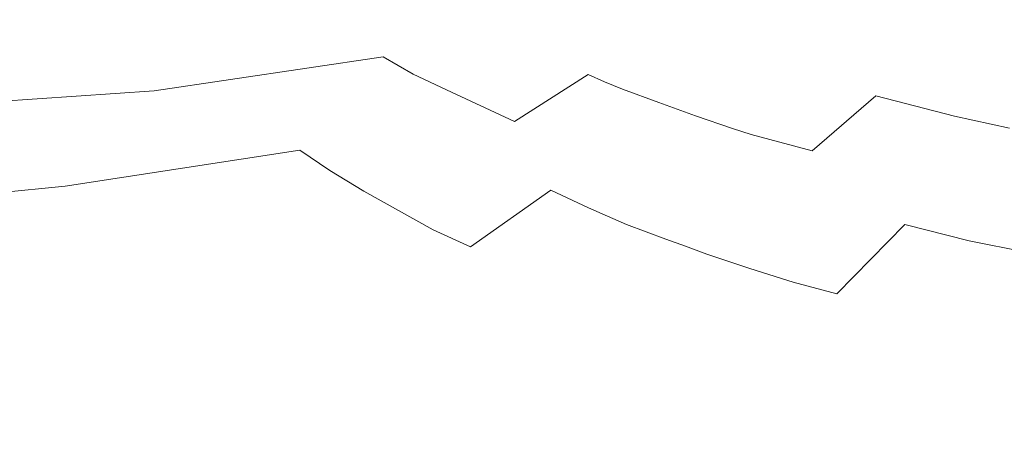
# Model space of a CAD drawing. Extents: x -12509 to -11749, y 16567 to 17093.
# Drawn here: x -12247 to -12178, y 16682 to 16711 of the extents above; entities that cross this region are included whole.
import ezdxf

# ---------------------------------------------------------------- set-up
doc = ezdxf.new("R2010")
doc.units = 0
doc.header["$LTSCALE"] = 500
doc.header["$MEASUREMENT"] = 0
doc.layers.add('SZAFKA_BESCO', color=7, linetype='Continuous')
doc.layers.add('UMYWALKA_BESCO', color=7, linetype='Continuous')

msp = doc.modelspace()

# ---------------------------------------------------------------- linework, layer by layer
at = {"layer": 'SZAFKA_BESCO', "lineweight": 0, "invisible_edges": 15}
for points in [[(-12482.573, 16593.47, 17), (-11774.573, 16992.47, 17), (-12482.573, 16992.47, 17), (-12482.573, 16593.47, 17)], [(-11774.573, 16593.47, 17), (-11774.573, 16992.47, 17), (-12482.573, 16593.47, 17), (-11774.573, 16593.47, 17)], [(-12462.573, 16974.47, 293), (-12462.573, 16592.97, 293), (-12184.573, 16768.97, 293), (-12462.573, 16974.47, 293)], [(-11794.573, 16974.47, 60), (-12462.573, 16592.97, 60), (-11794.573, 16592.97, 60), (-11794.573, 16974.47, 60)], [(-12462.573, 16974.47, 60), (-12462.573, 16592.97, 60), (-11794.573, 16974.47, 60), (-12462.573, 16974.47, 60)], [(-12005.25, 16947.606, 44), (-11822.885, 16657.301, 44), (-12254.905, 16946.158, 44), (-12005.25, 16947.606, 44)], [(-12454.261, 16630.639, 1), (-12455.71, 16944.294, 1), (-11802.885, 16947.301, 1), (-12454.261, 16630.639, 1)], [(-11801.437, 16633.646, 1), (-12454.261, 16630.639, 1), (-11802.885, 16947.301, 1), (-11801.437, 16633.646, 1)], [(-12254.905, 16946.158, 44), (-11822.885, 16657.301, 44), (-12434.261, 16660.639, 44), (-12254.905, 16946.158, 44)], [(-12435.71, 16910.294, 277), (-12184.573, 16768.97, 277), (-12438.319, 16665.727, 277), (-12435.71, 16910.294, 277)], [(-12184.573, 16768.97, 293), (-12462.573, 16592.97, 293), (-12183.904, 16766.47, 293), (-12184.573, 16768.97, 293)], [(-12438.319, 16665.727, 277), (-12184.573, 16768.97, 277), (-12434.261, 16660.639, 277), (-12438.319, 16665.727, 277)], [(-12184.573, 16768.97, 277), (-12183.904, 16766.47, 277), (-12434.261, 16660.639, 277), (-12184.573, 16768.97, 277)], [(-12183.904, 16766.47, 293), (-12462.573, 16592.97, 293), (-12182.073, 16764.64, 293), (-12183.904, 16766.47, 293)], [(-12183.904, 16766.47, 277), (-12182.073, 16764.64, 277), (-12434.261, 16660.639, 277), (-12183.904, 16766.47, 277)], [(-12182.073, 16764.64, 293), (-12462.573, 16592.97, 293), (-12179.573, 16763.97, 293), (-12182.073, 16764.64, 293)], [(-12434.261, 16660.639, 277), (-12182.073, 16764.64, 277), (-12435.71, 16654.294, 277), (-12434.261, 16660.639, 277)], [(-12182.073, 16764.64, 277), (-12179.573, 16763.97, 277), (-12435.71, 16654.294, 277), (-12182.073, 16764.64, 277)], [(-12435.71, 16654.294, 277), (-12179.573, 16763.97, 277), (-12462.573, 16592.97, 277), (-12435.71, 16654.294, 277)], [(-12179.573, 16763.97, 293), (-12462.573, 16592.97, 293), (-12077.573, 16763.97, 293), (-12179.573, 16763.97, 293)], [(-12179.573, 16763.97, 277), (-11794.573, 16592.97, 277), (-12462.573, 16592.97, 277), (-12179.573, 16763.97, 277)], [(-12077.573, 16763.97, 293), (-12462.573, 16592.97, 293), (-11794.573, 16592.97, 293), (-12077.573, 16763.97, 293)], [(-12077.573, 16763.97, 277), (-11794.573, 16592.97, 277), (-12179.573, 16763.97, 277), (-12077.573, 16763.97, 277)]]:
    msp.add_3dface(points, dxfattribs=at)
at = {"layer": 'UMYWALKA_BESCO', "lineweight": 0}
for points, invisible_edges in [([(-12186.206, 16711.004, 397.413), (-12188.691, 16712.05, 397.374), (-12180.576, 16723.501, 390.829), (-12186.206, 16711.004, 397.413)], 15), ([(-12181.111, 16709.273, 397.412), (-12186.206, 16711.004, 397.413), (-12180.576, 16723.501, 390.829), (-12181.111, 16709.273, 397.412)], 15), ([(-12171.86, 16720.178, 390.902), (-12181.111, 16709.273, 397.412), (-12180.576, 16723.501, 390.829), (-12171.86, 16720.178, 390.902)], 15), ([(-12219.035, 16713.449, 406.439), (-12206.852, 16722.657, 397.429), (-12215.443, 16710.594, 406.526), (-12219.035, 16713.449, 406.439)], 15), ([(-12215.443, 16710.594, 406.526), (-12206.852, 16722.657, 397.429), (-12205.311, 16721.321, 397.464), (-12215.443, 16710.594, 406.526)], 15), ([(-12202.158, 16711.395, 415.958), (-12196.072, 16722.118, 407.921), (-12206.406, 16713.596, 415.996), (-12202.158, 16711.395, 415.958)], 15), ([(-12202.158, 16711.395, 415.958), (-12194.218, 16721.028, 407.927), (-12196.072, 16722.118, 407.921), (-12202.158, 16711.395, 415.958)], 15), ([(-12215.443, 16710.594, 406.526), (-12205.311, 16721.321, 397.464), (-12203.537, 16719.935, 397.487), (-12215.443, 16710.594, 406.526)], 15), ([(-12202.158, 16711.395, 415.958), (-12192.147, 16720.022, 407.877), (-12194.218, 16721.028, 407.927), (-12202.158, 16711.395, 415.958)], 15), ([(-12215.443, 16710.594, 406.526), (-12203.537, 16719.935, 397.487), (-12211.256, 16707.769, 406.604), (-12215.443, 16710.594, 406.526)], 15), ([(-12211.256, 16707.769, 406.604), (-12203.537, 16719.935, 397.487), (-12199.626, 16717.486, 397.417), (-12211.256, 16707.769, 406.604)], 15), ([(-12197.39, 16709.478, 415.784), (-12192.147, 16720.022, 407.877), (-12202.158, 16711.395, 415.958), (-12197.39, 16709.478, 415.784)], 15), ([(-12197.39, 16709.478, 415.784), (-12187.918, 16718.192, 407.789), (-12192.147, 16720.022, 407.877), (-12197.39, 16709.478, 415.784)], 15), ([(-12178.543, 16708.509, 397.418), (-12181.111, 16709.273, 397.412), (-12171.86, 16720.178, 390.902), (-12178.543, 16708.509, 397.418)], 15), ([(-12176.55, 16707.922, 397.448), (-12178.543, 16708.509, 397.418), (-12171.86, 16720.178, 390.902), (-12176.55, 16707.922, 397.448)], 15), ([(-12233.486, 16706.949, 417.995), (-12241.964, 16715.334, 417.893), (-12225.688, 16719.526, 406.542), (-12233.486, 16706.949, 417.995)], 15), ([(-12222.807, 16716.446, 406.602), (-12233.486, 16706.949, 417.995), (-12225.688, 16719.526, 406.542), (-12222.807, 16716.446, 406.602)], 15), ([(-12192.516, 16707.656, 415.756), (-12187.918, 16718.192, 407.789), (-12197.39, 16709.478, 415.784), (-12192.516, 16707.656, 415.756)], 15), ([(-12192.516, 16707.656, 415.756), (-12185.766, 16717.282, 407.796), (-12187.918, 16718.192, 407.789), (-12192.516, 16707.656, 415.756)], 15), ([(-12211.256, 16707.769, 406.604), (-12199.626, 16717.486, 397.417), (-12206.684, 16705.347, 406.536), (-12211.256, 16707.769, 406.604)], 15), ([(-12206.684, 16705.347, 406.536), (-12199.626, 16717.486, 397.417), (-12197.624, 16716.356, 397.389), (-12206.684, 16705.347, 406.536)], 15), ([(-12192.516, 16707.656, 415.756), (-12183.393, 16716.445, 407.76), (-12185.766, 16717.282, 407.796), (-12192.516, 16707.656, 415.756)], 15), ([(-12231.343, 16705.35, 417.962), (-12233.486, 16706.949, 417.995), (-12222.807, 16716.446, 406.602), (-12231.343, 16705.35, 417.962)], 15), ([(-12222.807, 16716.446, 406.602), (-12219.276, 16704.748, 412.152), (-12231.343, 16705.35, 417.962), (-12222.807, 16716.446, 406.602)], 15), ([(-12219.035, 16713.449, 406.439), (-12219.276, 16704.748, 412.152), (-12222.807, 16716.446, 406.602), (-12219.035, 16713.449, 406.439)], 15), ([(-12206.684, 16705.347, 406.536), (-12197.624, 16716.356, 397.389), (-12195.491, 16715.123, 397.42), (-12206.684, 16705.347, 406.536)], 15), ([(-12187.123, 16706.098, 415.624), (-12183.393, 16716.445, 407.76), (-12192.516, 16707.656, 415.756), (-12187.123, 16706.098, 415.624)], 15), ([(-12187.123, 16706.098, 415.624), (-12178.583, 16714.959, 407.701), (-12183.393, 16716.445, 407.76), (-12187.123, 16706.098, 415.624)], 15), ([(-12217.894, 16713.34, 421.146), (-12213.893, 16710.891, 421.063), (-12210.536, 16715.834, 416.206), (-12217.894, 16713.34, 421.146)], 15), ([(-12210.536, 16715.834, 416.206), (-12213.893, 16710.891, 421.063), (-12206.406, 16713.596, 415.996), (-12210.536, 16715.834, 416.206)], 15), ([(-12251.192, 16706.358, 429.553), (-12252.936, 16713.104, 426.406), (-12241.964, 16715.334, 417.893), (-12251.192, 16706.358, 429.553)], 15), ([(-12251.192, 16706.358, 429.553), (-12241.964, 16715.334, 417.893), (-12233.486, 16706.949, 417.995), (-12251.192, 16706.358, 429.553)], 15), ([(-12206.684, 16705.347, 406.536), (-12195.491, 16715.123, 397.42), (-12201.75, 16702.871, 406.649), (-12206.684, 16705.347, 406.536)], 15), ([(-12201.75, 16702.871, 406.649), (-12195.491, 16715.123, 397.42), (-12190.98, 16713.008, 397.385), (-12201.75, 16702.871, 406.649)], 15), ([(-12181.647, 16704.672, 415.618), (-12178.583, 16714.959, 407.701), (-12187.123, 16706.098, 415.624), (-12181.647, 16704.672, 415.618)], 15), ([(-12181.647, 16704.672, 415.618), (-12173.342, 16708.07, 411.322), (-12178.583, 16714.959, 407.701), (-12181.647, 16704.672, 415.618)], 15), ([(-12178.583, 16714.959, 407.701), (-12173.342, 16708.07, 411.322), (-12176.148, 16714.242, 407.714), (-12178.583, 16714.959, 407.701)], 15), ([(-12237.45, 16706.435, 438.172), (-12229.455, 16714.037, 426.904), (-12245.084, 16712.104, 438.174), (-12237.45, 16706.435, 438.172)], 15), ([(-12237.45, 16706.435, 438.172), (-12225.534, 16711.411, 426.613), (-12229.455, 16714.037, 426.904), (-12237.45, 16706.435, 438.172)], 15), ([(-12215.443, 16710.594, 406.526), (-12219.276, 16704.748, 412.152), (-12219.035, 16713.449, 406.439), (-12215.443, 16710.594, 406.526)], 15), ([(-12213.893, 16710.891, 421.063), (-12209.458, 16708.645, 420.921), (-12206.406, 16713.596, 415.996), (-12213.893, 16710.891, 421.063)], 15), ([(-12206.406, 16713.596, 415.996), (-12209.458, 16708.645, 420.921), (-12202.158, 16711.395, 415.958), (-12206.406, 16713.596, 415.996)], 15), ([(-12221.486, 16708.811, 426.578), (-12217.894, 16713.34, 421.146), (-12225.534, 16711.411, 426.613), (-12221.486, 16708.811, 426.578)], 15), ([(-12221.486, 16708.811, 426.578), (-12213.893, 16710.891, 421.063), (-12217.894, 16713.34, 421.146), (-12221.486, 16708.811, 426.578)], 15), ([(-12190.98, 16713.008, 397.385), (-12188.659, 16704.811, 401.667), (-12201.75, 16702.871, 406.649), (-12190.98, 16713.008, 397.385)], 15), ([(-12188.691, 16712.05, 397.374), (-12188.659, 16704.811, 401.667), (-12190.98, 16713.008, 397.385), (-12188.691, 16712.05, 397.374)], 15), ([(-12245.084, 16712.104, 438.174), (-12253.909, 16711.435, 444.365), (-12255.769, 16705.176, 450.501), (-12245.084, 16712.104, 438.174)], 15), ([(-12245.084, 16712.104, 438.174), (-12255.769, 16705.176, 450.501), (-12237.45, 16706.435, 438.172), (-12245.084, 16712.104, 438.174)], 15), ([(-12237.45, 16706.435, 438.172), (-12221.486, 16708.811, 426.578), (-12225.534, 16711.411, 426.613), (-12237.45, 16706.435, 438.172)], 14), ([(-12209.458, 16708.645, 420.921), (-12207.192, 16707.57, 420.903), (-12202.158, 16711.395, 415.958), (-12209.458, 16708.645, 420.921)], 15), ([(-12207.192, 16707.57, 420.903), (-12206.048, 16707.056, 420.896), (-12202.158, 16711.395, 415.958), (-12207.192, 16707.57, 420.903)], 15), ([(-12206.048, 16707.056, 420.896), (-12204.793, 16706.564, 420.845), (-12202.158, 16711.395, 415.958), (-12206.048, 16707.056, 420.896)], 15), ([(-12204.793, 16706.564, 420.845), (-12202.264, 16705.628, 420.749), (-12202.158, 16711.395, 415.958), (-12204.793, 16706.564, 420.845)], 15), ([(-12202.158, 16711.395, 415.958), (-12202.264, 16705.628, 420.749), (-12197.39, 16709.478, 415.784), (-12202.158, 16711.395, 415.958)], 15), ([(-12186.206, 16711.004, 397.413), (-12188.659, 16704.811, 401.667), (-12188.691, 16712.05, 397.374), (-12186.206, 16711.004, 397.413)], 15), ([(-12219.401, 16707.612, 426.572), (-12213.893, 16710.891, 421.063), (-12221.486, 16708.811, 426.578), (-12219.401, 16707.612, 426.572)], 15), ([(-12217.075, 16706.497, 426.451), (-12213.893, 16710.891, 421.063), (-12219.401, 16707.612, 426.572), (-12217.075, 16706.497, 426.451)], 15), ([(-12217.075, 16706.497, 426.451), (-12209.458, 16708.645, 420.921), (-12213.893, 16710.891, 421.063), (-12217.075, 16706.497, 426.451)], 15), ([(-12181.111, 16709.273, 397.412), (-12188.659, 16704.811, 401.667), (-12186.206, 16711.004, 397.413), (-12181.111, 16709.273, 397.412)], 15), ([(-12211.256, 16707.769, 406.604), (-12219.276, 16704.748, 412.152), (-12215.443, 16710.594, 406.526), (-12211.256, 16707.769, 406.604)], 15), ([(-12202.264, 16705.628, 420.749), (-12199.706, 16704.685, 420.729), (-12197.39, 16709.478, 415.784), (-12202.264, 16705.628, 420.749)], 15), ([(-12197.39, 16709.478, 415.784), (-12199.706, 16704.685, 420.729), (-12192.516, 16707.656, 415.756), (-12197.39, 16709.478, 415.784)], 15), ([(-12228.274, 16701.59, 438.165), (-12221.486, 16708.811, 426.578), (-12237.45, 16706.435, 438.172), (-12228.274, 16701.59, 438.165)], 15), ([(-12228.274, 16701.59, 438.165), (-12219.401, 16707.612, 426.572), (-12221.486, 16708.811, 426.578), (-12228.274, 16701.59, 438.165)], 13), ([(-12212.33, 16704.295, 426.411), (-12209.458, 16708.645, 420.921), (-12217.075, 16706.497, 426.451), (-12212.33, 16704.295, 426.411)], 11), ([(-12212.33, 16704.295, 426.411), (-12207.192, 16707.57, 420.903), (-12209.458, 16708.645, 420.921), (-12212.33, 16704.295, 426.411)], 14), ([(-12183.212, 16703.119, 401.671), (-12188.659, 16704.811, 401.667), (-12181.111, 16709.273, 397.412), (-12183.212, 16703.119, 401.671)], 15), ([(-12178.543, 16708.509, 397.418), (-12183.212, 16703.119, 401.671), (-12181.111, 16709.273, 397.412), (-12178.543, 16708.509, 397.418)], 15), ([(-12181.843, 16702.739, 401.675), (-12183.212, 16703.119, 401.671), (-12178.543, 16708.509, 397.418), (-12181.843, 16702.739, 401.675)], 15), ([(-12180.783, 16702.437, 401.692), (-12181.843, 16702.739, 401.675), (-12178.543, 16708.509, 397.418), (-12180.783, 16702.437, 401.692)], 15), ([(-12177.799, 16703.832, 415.613), (-12173.342, 16708.07, 411.322), (-12181.647, 16704.672, 415.618), (-12177.799, 16703.832, 415.613)], 15), ([(-12176.55, 16707.922, 397.448), (-12180.783, 16702.437, 401.692), (-12178.543, 16708.509, 397.418), (-12176.55, 16707.922, 397.448)], 15), ([(-12228.274, 16701.59, 438.165), (-12217.075, 16706.497, 426.451), (-12219.401, 16707.612, 426.572), (-12228.274, 16701.59, 438.165)], 13), ([(-12214.759, 16701.965, 412.312), (-12219.276, 16704.748, 412.152), (-12211.256, 16707.769, 406.604), (-12214.759, 16701.965, 412.312)], 15), ([(-12206.684, 16705.347, 406.536), (-12214.759, 16701.965, 412.312), (-12211.256, 16707.769, 406.604), (-12206.684, 16705.347, 406.536)], 15), ([(-12209.911, 16703.294, 426.403), (-12207.192, 16707.57, 420.903), (-12212.33, 16704.295, 426.411), (-12209.911, 16703.294, 426.403)], 15), ([(-12209.911, 16703.294, 426.403), (-12206.048, 16707.056, 420.896), (-12207.192, 16707.57, 420.903), (-12209.911, 16703.294, 426.403)], 13), ([(-12199.706, 16704.685, 420.729), (-12197.124, 16703.807, 420.715), (-12192.516, 16707.656, 415.756), (-12199.706, 16704.685, 420.729)], 15), ([(-12197.124, 16703.807, 420.715), (-12195.824, 16703.391, 420.711), (-12192.516, 16707.656, 415.756), (-12197.124, 16703.807, 420.715)], 15), ([(-12195.824, 16703.391, 420.711), (-12191.559, 16702.241, 420.596), (-12192.516, 16707.656, 415.756), (-12195.824, 16703.391, 420.711)], 14), ([(-12192.516, 16707.656, 415.756), (-12191.559, 16702.241, 420.596), (-12187.123, 16706.098, 415.624), (-12192.516, 16707.656, 415.756)], 15), ([(-12178.659, 16701.86, 401.73), (-12180.783, 16702.437, 401.692), (-12176.55, 16707.922, 397.448), (-12178.659, 16701.86, 401.73)], 15), ([(-12175.66, 16701.164, 401.747), (-12178.659, 16701.86, 401.73), (-12176.55, 16707.922, 397.448), (-12175.66, 16701.164, 401.747)], 15), ([(-12251.192, 16706.358, 429.553), (-12233.486, 16706.949, 417.995), (-12243.649, 16699.777, 430.173), (-12251.192, 16706.358, 429.553)], 15), ([(-12243.649, 16699.777, 430.173), (-12233.486, 16706.949, 417.995), (-12231.343, 16705.35, 417.962), (-12243.649, 16699.777, 430.173)], 15), ([(-12209.911, 16703.294, 426.403), (-12204.793, 16706.564, 420.845), (-12206.048, 16707.056, 420.896), (-12209.911, 16703.294, 426.403)], 13), ([(-12237.45, 16706.435, 438.172), (-12255.769, 16705.176, 450.501), (-12247.483, 16700.508, 450.434), (-12237.45, 16706.435, 438.172)], 14), ([(-12243.649, 16699.777, 430.173), (-12252.268, 16698.937, 436.265), (-12251.192, 16706.358, 429.553), (-12243.649, 16699.777, 430.173)], 14), ([(-12237.45, 16706.435, 438.172), (-12247.483, 16700.508, 450.434), (-12244.954, 16699.368, 450.405), (-12237.45, 16706.435, 438.172)], 15), ([(-12237.45, 16706.435, 438.172), (-12244.954, 16699.368, 450.405), (-12228.274, 16701.59, 438.165), (-12237.45, 16706.435, 438.172)], 15), ([(-12228.274, 16701.59, 438.165), (-12212.33, 16704.295, 426.411), (-12217.075, 16706.497, 426.451), (-12228.274, 16701.59, 438.165)], 15), ([(-12207.251, 16702.36, 426.303), (-12204.793, 16706.564, 420.845), (-12209.911, 16703.294, 426.403), (-12207.251, 16702.36, 426.303)], 15), ([(-12207.251, 16702.36, 426.303), (-12202.264, 16705.628, 420.749), (-12204.793, 16706.564, 420.845), (-12207.251, 16702.36, 426.303)], 13), ([(-12191.559, 16702.241, 420.596), (-12185.797, 16700.825, 420.581), (-12187.123, 16706.098, 415.624), (-12191.559, 16702.241, 420.596)], 11), ([(-12187.123, 16706.098, 415.624), (-12185.797, 16700.825, 420.581), (-12181.647, 16704.672, 415.618), (-12187.123, 16706.098, 415.624)], 11), ([(-12243.649, 16699.777, 430.173), (-12231.343, 16705.35, 417.962), (-12227.285, 16702.306, 418.185), (-12243.649, 16699.777, 430.173)], 11), ([(-12231.343, 16705.35, 417.962), (-12219.276, 16704.748, 412.152), (-12227.285, 16702.306, 418.185), (-12231.343, 16705.35, 417.962)], 15), ([(-12211.1, 16700.154, 412.304), (-12214.759, 16701.965, 412.312), (-12206.684, 16705.347, 406.536), (-12211.1, 16700.154, 412.304)], 15), ([(-12209.799, 16699.505, 412.349), (-12211.1, 16700.154, 412.304), (-12206.684, 16705.347, 406.536), (-12209.799, 16699.505, 412.349)], 15), ([(-12201.75, 16702.871, 406.649), (-12209.799, 16699.505, 412.349), (-12206.684, 16705.347, 406.536), (-12201.75, 16702.871, 406.649)], 15), ([(-12207.251, 16702.36, 426.303), (-12199.706, 16704.685, 420.729), (-12202.264, 16705.628, 420.749), (-12207.251, 16702.36, 426.303)], 13), ([(-12227.285, 16702.306, 418.185), (-12219.276, 16704.748, 412.152), (-12225.199, 16700.89, 418.315), (-12227.285, 16702.306, 418.185)], 11), ([(-12225.199, 16700.89, 418.315), (-12219.276, 16704.748, 412.152), (-12222.831, 16699.427, 418.437), (-12225.199, 16700.89, 418.315)], 11), ([(-12222.831, 16699.427, 418.437), (-12219.276, 16704.748, 412.152), (-12214.759, 16701.965, 412.312), (-12222.831, 16699.427, 418.437)], 15), ([(-12201.845, 16700.566, 426.272), (-12199.706, 16704.685, 420.729), (-12207.251, 16702.36, 426.303), (-12201.845, 16700.566, 426.272)], 15), ([(-12201.845, 16700.566, 426.272), (-12197.124, 16703.807, 420.715), (-12199.706, 16704.685, 420.729), (-12201.845, 16700.566, 426.272)], 13), ([(-12201.75, 16702.871, 406.649), (-12188.659, 16704.811, 401.667), (-12196.565, 16700.822, 406.635), (-12201.75, 16702.871, 406.649)], 15), ([(-12196.565, 16700.822, 406.635), (-12188.659, 16704.811, 401.667), (-12190.895, 16698.755, 406.78), (-12196.565, 16700.822, 406.635)], 15), ([(-12190.895, 16698.755, 406.78), (-12188.659, 16704.811, 401.667), (-12183.212, 16703.119, 401.671), (-12190.895, 16698.755, 406.78)], 15), ([(-12185.797, 16700.825, 420.581), (-12181.308, 16699.904, 420.575), (-12181.647, 16704.672, 415.618), (-12185.797, 16700.825, 420.581)], 15), ([(-12181.647, 16704.672, 415.618), (-12181.308, 16699.904, 420.575), (-12177.799, 16703.832, 415.613), (-12181.647, 16704.672, 415.618)], 11), ([(-12217.665, 16697.638, 438.161), (-12212.33, 16704.295, 426.411), (-12228.274, 16701.59, 438.165), (-12217.665, 16697.638, 438.161)], 15), ([(-12217.665, 16697.638, 438.161), (-12209.911, 16703.294, 426.403), (-12212.33, 16704.295, 426.411), (-12217.665, 16697.638, 438.161)], 15), ([(-12181.308, 16699.904, 420.575), (-12176.101, 16699.035, 420.533), (-12177.799, 16703.832, 415.613), (-12181.308, 16699.904, 420.575)], 15), ([(-12217.665, 16697.638, 438.161), (-12207.251, 16702.36, 426.303), (-12209.911, 16703.294, 426.403), (-12217.665, 16697.638, 438.161)], 15), ([(-12199.109, 16699.767, 426.267), (-12197.124, 16703.807, 420.715), (-12201.845, 16700.566, 426.272), (-12199.109, 16699.767, 426.267)], 15), ([(-12199.109, 16699.767, 426.267), (-12195.824, 16703.391, 420.711), (-12197.124, 16703.807, 420.715), (-12199.109, 16699.767, 426.267)], 13), ([(-12196.12, 16699.024, 426.187), (-12195.824, 16703.391, 420.711), (-12199.109, 16699.767, 426.267), (-12196.12, 16699.024, 426.187)], 15), ([(-12196.12, 16699.024, 426.187), (-12191.559, 16702.241, 420.596), (-12195.824, 16703.391, 420.711), (-12196.12, 16699.024, 426.187)], 15), ([(-12207.175, 16698.265, 412.447), (-12209.799, 16699.505, 412.349), (-12201.75, 16702.871, 406.649), (-12207.175, 16698.265, 412.447)], 14), ([(-12204.528, 16697.104, 412.554), (-12207.175, 16698.265, 412.447), (-12201.75, 16702.871, 406.649), (-12204.528, 16697.104, 412.554)], 14), ([(-12201.783, 16696.079, 412.576), (-12204.528, 16697.104, 412.554), (-12201.75, 16702.871, 406.649), (-12201.783, 16696.079, 412.576)], 14), ([(-12196.565, 16700.822, 406.635), (-12201.783, 16696.079, 412.576), (-12201.75, 16702.871, 406.649), (-12196.565, 16700.822, 406.635)], 15), ([(-12190.895, 16698.755, 406.78), (-12183.212, 16703.119, 401.671), (-12185.11, 16697.122, 406.815), (-12190.895, 16698.755, 406.78)], 15), ([(-12185.11, 16697.122, 406.815), (-12183.212, 16703.119, 401.671), (-12181.843, 16702.739, 401.675), (-12185.11, 16697.122, 406.815)], 15), ([(-12185.11, 16697.122, 406.815), (-12181.843, 16702.739, 401.675), (-12180.783, 16702.437, 401.692), (-12185.11, 16697.122, 406.815)], 15), ([(-12243.649, 16699.777, 430.173), (-12227.285, 16702.306, 418.185), (-12234.47, 16693.869, 430.966), (-12243.649, 16699.777, 430.173)], 15), ([(-12234.47, 16693.869, 430.966), (-12227.285, 16702.306, 418.185), (-12225.199, 16700.89, 418.315), (-12234.47, 16693.869, 430.966)], 15), ([(-12222.831, 16699.427, 418.437), (-12214.759, 16701.965, 412.312), (-12217.991, 16696.738, 418.714), (-12222.831, 16699.427, 418.437)], 15), ([(-12217.991, 16696.738, 418.714), (-12214.759, 16701.965, 412.312), (-12211.1, 16700.154, 412.304), (-12217.991, 16696.738, 418.714)], 15), ([(-12217.665, 16697.638, 438.161), (-12201.845, 16700.566, 426.272), (-12207.251, 16702.36, 426.303), (-12217.665, 16697.638, 438.161)], 15), ([(-12190.074, 16697.645, 426.169), (-12191.559, 16702.241, 420.596), (-12196.12, 16699.024, 426.187), (-12190.074, 16697.645, 426.169)], 15), ([(-12190.074, 16697.645, 426.169), (-12185.797, 16700.825, 420.581), (-12191.559, 16702.241, 420.596), (-12190.074, 16697.645, 426.169)], 15), ([(-12185.11, 16697.122, 406.815), (-12180.783, 16702.437, 401.692), (-12180.613, 16695.969, 406.921), (-12185.11, 16697.122, 406.815)], 11), ([(-12180.613, 16695.969, 406.921), (-12180.783, 16702.437, 401.692), (-12178.659, 16701.86, 401.73), (-12180.613, 16695.969, 406.921)], 15), ([(-12180.613, 16695.969, 406.921), (-12178.659, 16701.86, 401.73), (-12175.66, 16701.164, 401.747), (-12180.613, 16695.969, 406.921)], 15), ([(-12228.274, 16701.59, 438.165), (-12244.954, 16699.368, 450.405), (-12237.023, 16696.408, 450.304), (-12228.274, 16701.59, 438.165)], 15), ([(-12228.274, 16701.59, 438.165), (-12237.023, 16696.408, 450.304), (-12217.665, 16697.638, 438.161), (-12228.274, 16701.59, 438.165)], 15), ([(-12180.613, 16695.969, 406.921), (-12175.66, 16701.164, 401.747), (-12174.273, 16694.693, 406.986), (-12180.613, 16695.969, 406.921)], 11), ([(-12244.954, 16699.368, 450.405), (-12247.483, 16700.508, 450.434), (-12257.402, 16695.049, 462.629), (-12244.954, 16699.368, 450.405)], 15), ([(-12234.47, 16693.869, 430.966), (-12225.199, 16700.89, 418.315), (-12222.831, 16699.427, 418.437), (-12234.47, 16693.869, 430.966)], 15), ([(-12205.701, 16694.549, 438.165), (-12201.845, 16700.566, 426.272), (-12217.665, 16697.638, 438.161), (-12205.701, 16694.549, 438.165)], 15), ([(-12205.701, 16694.549, 438.165), (-12199.109, 16699.767, 426.267), (-12201.845, 16700.566, 426.272), (-12205.701, 16694.549, 438.165)], 15), ([(-12200.405, 16695.593, 412.589), (-12201.783, 16696.079, 412.576), (-12196.565, 16700.822, 406.635), (-12200.405, 16695.593, 412.589)], 14), ([(-12198.912, 16695.051, 412.644), (-12200.405, 16695.593, 412.589), (-12196.565, 16700.822, 406.635), (-12198.912, 16695.051, 412.644)], 14), ([(-12195.913, 16694.029, 412.758), (-12198.912, 16695.051, 412.644), (-12196.565, 16700.822, 406.635), (-12195.913, 16694.029, 412.758)], 14), ([(-12190.895, 16698.755, 406.78), (-12195.913, 16694.029, 412.758), (-12196.565, 16700.822, 406.635), (-12190.895, 16698.755, 406.78)], 15), ([(-12187.029, 16697.046, 426.171), (-12185.797, 16700.825, 420.581), (-12190.074, 16697.645, 426.169), (-12187.029, 16697.046, 426.171)], 15), ([(-12187.029, 16697.046, 426.171), (-12181.308, 16699.904, 420.575), (-12185.797, 16700.825, 420.581), (-12187.029, 16697.046, 426.171)], 15), ([(-12252.427, 16692.402, 443.045), (-12252.268, 16698.937, 436.265), (-12243.649, 16699.777, 430.173), (-12252.427, 16692.402, 443.045)], 15), ([(-12234.47, 16693.869, 430.966), (-12252.427, 16692.402, 443.045), (-12243.649, 16699.777, 430.173), (-12234.47, 16693.869, 430.966)], 15), ([(-12217.991, 16696.738, 418.714), (-12211.1, 16700.154, 412.304), (-12215.402, 16695.553, 418.756), (-12217.991, 16696.738, 418.714)], 11), ([(-12215.402, 16695.553, 418.756), (-12211.1, 16700.154, 412.304), (-12209.799, 16699.505, 412.349), (-12215.402, 16695.553, 418.756)], 11), ([(-12205.701, 16694.549, 438.165), (-12196.12, 16699.024, 426.187), (-12199.109, 16699.767, 426.267), (-12205.701, 16694.549, 438.165)], 15), ([(-12184.902, 16696.668, 426.164), (-12181.308, 16699.904, 420.575), (-12187.029, 16697.046, 426.171), (-12184.902, 16696.668, 426.164)], 15), ([(-12180.635, 16695.986, 426.161), (-12181.308, 16699.904, 420.575), (-12184.902, 16696.668, 426.164), (-12180.635, 16695.986, 426.161)], 15), ([(-12180.635, 16695.986, 426.161), (-12176.101, 16699.035, 420.533), (-12181.308, 16699.904, 420.575), (-12180.635, 16695.986, 426.161)], 15), ([(-12251.706, 16693.297, 462.522), (-12244.954, 16699.368, 450.405), (-12257.402, 16695.049, 462.629), (-12251.706, 16693.297, 462.522)], 15), ([(-12237.023, 16696.408, 450.304), (-12244.954, 16699.368, 450.405), (-12251.706, 16693.297, 462.522), (-12237.023, 16696.408, 450.304)], 15), ([(-12234.47, 16693.869, 430.966), (-12222.831, 16699.427, 418.437), (-12217.991, 16696.738, 418.714), (-12234.47, 16693.869, 430.966)], 13), ([(-12215.402, 16695.553, 418.756), (-12209.799, 16699.505, 412.349), (-12212.637, 16694.294, 418.906), (-12215.402, 16695.553, 418.756)], 15), ([(-12212.637, 16694.294, 418.906), (-12209.799, 16699.505, 412.349), (-12207.175, 16698.265, 412.447), (-12212.637, 16694.294, 418.906)], 15), ([(-12205.701, 16694.549, 438.165), (-12190.074, 16697.645, 426.169), (-12196.12, 16699.024, 426.187), (-12205.701, 16694.549, 438.165)], 15), ([(-12177.301, 16695.544, 426.115), (-12176.101, 16699.035, 420.533), (-12180.635, 16695.986, 426.161), (-12177.301, 16695.544, 426.115)], 15), ([(-12192.898, 16693.086, 412.878), (-12195.913, 16694.029, 412.758), (-12190.895, 16698.755, 406.78), (-12192.898, 16693.086, 412.878)], 14), ([(-12189.847, 16692.281, 412.923), (-12192.898, 16693.086, 412.878), (-12190.895, 16698.755, 406.78), (-12189.847, 16692.281, 412.923)], 15), ([(-12185.11, 16697.122, 406.815), (-12189.847, 16692.281, 412.923), (-12190.895, 16698.755, 406.78), (-12185.11, 16697.122, 406.815)], 14), ([(-12212.637, 16694.294, 418.906), (-12207.175, 16698.265, 412.447), (-12204.528, 16697.104, 412.554), (-12212.637, 16694.294, 418.906)], 15), ([(-12192.414, 16692.282, 438.172), (-12190.074, 16697.645, 426.169), (-12205.701, 16694.549, 438.165), (-12192.414, 16692.282, 438.172)], 15), ([(-12192.414, 16692.282, 438.172), (-12187.029, 16697.046, 426.171), (-12190.074, 16697.645, 426.169), (-12192.414, 16692.282, 438.172)], 15), ([(-12217.665, 16697.638, 438.161), (-12237.023, 16696.408, 450.304), (-12235.59, 16689.787, 462.287), (-12217.665, 16697.638, 438.161)], 15), ([(-12217.665, 16697.638, 438.161), (-12235.59, 16689.787, 462.287), (-12205.701, 16694.549, 438.165), (-12217.665, 16697.638, 438.161)], 15), ([(-12212.637, 16694.294, 418.906), (-12204.528, 16697.104, 412.554), (-12207.04, 16692.025, 419.228), (-12212.637, 16694.294, 418.906)], 15), ([(-12207.04, 16692.025, 419.228), (-12204.528, 16697.104, 412.554), (-12201.783, 16696.079, 412.576), (-12207.04, 16692.025, 419.228)], 15), ([(-12192.414, 16692.282, 438.172), (-12184.902, 16696.668, 426.164), (-12187.029, 16697.046, 426.171), (-12192.414, 16692.282, 438.172)], 15), ([(-12188.319, 16691.904, 412.946), (-12189.847, 16692.281, 412.923), (-12185.11, 16697.122, 406.815), (-12188.319, 16691.904, 412.946)], 15), ([(-12187.135, 16691.608, 412.985), (-12188.319, 16691.904, 412.946), (-12185.11, 16697.122, 406.815), (-12187.135, 16691.608, 412.985)], 15), ([(-12184.765, 16691.046, 413.063), (-12187.135, 16691.608, 412.985), (-12185.11, 16697.122, 406.815), (-12184.765, 16691.046, 413.063)], 15), ([(-12180.613, 16695.969, 406.921), (-12184.765, 16691.046, 413.063), (-12185.11, 16697.122, 406.815), (-12180.613, 16695.969, 406.921)], 15), ([(-12248.81, 16692.532, 462.469), (-12237.023, 16696.408, 450.304), (-12251.706, 16693.297, 462.522), (-12248.81, 16692.532, 462.469)], 15), ([(-12245.619, 16691.765, 462.418), (-12237.023, 16696.408, 450.304), (-12248.81, 16692.532, 462.469), (-12245.619, 16691.765, 462.418)], 15), ([(-12235.59, 16689.787, 462.287), (-12237.023, 16696.408, 450.304), (-12245.619, 16691.765, 462.418), (-12235.59, 16689.787, 462.287)], 15), ([(-12234.47, 16693.869, 430.966), (-12217.991, 16696.738, 418.714), (-12223.685, 16688.827, 431.891), (-12234.47, 16693.869, 430.966)], 15), ([(-12223.685, 16688.827, 431.891), (-12217.991, 16696.738, 418.714), (-12215.402, 16695.553, 418.756), (-12223.685, 16688.827, 431.891)], 15), ([(-12192.414, 16692.282, 438.172), (-12180.635, 16695.986, 426.161), (-12184.902, 16696.668, 426.164), (-12192.414, 16692.282, 438.172)], 15), ([(-12207.04, 16692.025, 419.228), (-12201.783, 16696.079, 412.576), (-12204.14, 16691.057, 419.299), (-12207.04, 16692.025, 419.228)], 15), ([(-12204.14, 16691.057, 419.299), (-12201.783, 16696.079, 412.576), (-12200.405, 16695.593, 412.589), (-12204.14, 16691.057, 419.299)], 15), ([(-12204.14, 16691.057, 419.299), (-12200.405, 16695.593, 412.589), (-12198.912, 16695.051, 412.644), (-12204.14, 16691.057, 419.299)], 15), ([(-12183.069, 16691.212, 438.174), (-12180.635, 16695.986, 426.161), (-12192.414, 16692.282, 438.172), (-12183.069, 16691.212, 438.174)], 15), ([(-12182.394, 16690.522, 413.142), (-12184.765, 16691.046, 413.063), (-12180.613, 16695.969, 406.921), (-12182.394, 16690.522, 413.142)], 15), ([(-12183.069, 16691.212, 438.174), (-12177.301, 16695.544, 426.115), (-12180.635, 16695.986, 426.161), (-12183.069, 16691.212, 438.174)], 15), ([(-12179.058, 16689.893, 413.197), (-12182.394, 16690.522, 413.142), (-12180.613, 16695.969, 406.921), (-12179.058, 16689.893, 413.197)], 15), ([(-12174.273, 16694.693, 406.986), (-12179.058, 16689.893, 413.197), (-12180.613, 16695.969, 406.921), (-12174.273, 16694.693, 406.986)], 15), ([(-12223.685, 16688.827, 431.891), (-12215.402, 16695.553, 418.756), (-12212.637, 16694.294, 418.906), (-12223.685, 16688.827, 431.891)], 15), ([(-12204.14, 16691.057, 419.299), (-12198.912, 16695.051, 412.644), (-12200.989, 16690.03, 419.464), (-12204.14, 16691.057, 419.299)], 15), ([(-12200.989, 16690.03, 419.464), (-12198.912, 16695.051, 412.644), (-12195.913, 16694.029, 412.758), (-12200.989, 16690.03, 419.464)], 15), ([(-12183.069, 16691.212, 438.174), (-12170.053, 16692.112, 432.079), (-12177.301, 16695.544, 426.115), (-12183.069, 16691.212, 438.174)], 15), ([(-12205.701, 16694.549, 438.165), (-12235.59, 16689.787, 462.287), (-12192.414, 16692.282, 438.172), (-12205.701, 16694.549, 438.165)], 15), ([(-12223.685, 16688.827, 431.891), (-12212.637, 16694.294, 418.906), (-12207.04, 16692.025, 419.228), (-12223.685, 16688.827, 431.891)], 15), ([(-12177.392, 16689.603, 413.224), (-12179.058, 16689.893, 413.197), (-12174.273, 16694.693, 406.986), (-12177.392, 16689.603, 413.224)], 15), ([(-12234.47, 16693.869, 430.966), (-12242.101, 16687.398, 443.936), (-12252.427, 16692.402, 443.045), (-12234.47, 16693.869, 430.966)], 15), ([(-12223.685, 16688.827, 431.891), (-12242.101, 16687.398, 443.936), (-12234.47, 16693.869, 430.966), (-12223.685, 16688.827, 431.891)], 15), ([(-12200.989, 16690.03, 419.464), (-12195.913, 16694.029, 412.758), (-12194.647, 16688.226, 419.803), (-12200.989, 16690.03, 419.464)], 15), ([(-12194.647, 16688.226, 419.803), (-12195.913, 16694.029, 412.758), (-12192.898, 16693.086, 412.878), (-12194.647, 16688.226, 419.803)], 15), ([(-12194.647, 16688.226, 419.803), (-12192.898, 16693.086, 412.878), (-12189.847, 16692.281, 412.923), (-12194.647, 16688.226, 419.803)], 13), ([(-12245.619, 16691.765, 462.418), (-12248.81, 16692.532, 462.469), (-12269.961, 16682.615, 486.539), (-12245.619, 16691.765, 462.418)], 15), ([(-12252.427, 16692.402, 443.045), (-12242.101, 16687.398, 443.936), (-12255.044, 16683.586, 456.292), (-12252.427, 16692.402, 443.045)], 15), ([(-12192.414, 16692.282, 438.172), (-12235.59, 16689.787, 462.287), (-12217.371, 16679.981, 485.814), (-12192.414, 16692.282, 438.172)], 15), ([(-12192.414, 16692.282, 438.172), (-12217.371, 16679.981, 485.814), (-12210.852, 16679.956, 485.729), (-12192.414, 16692.282, 438.172)], 15), ([(-12192.414, 16692.282, 438.172), (-12210.852, 16679.956, 485.729), (-12183.069, 16691.212, 438.174), (-12192.414, 16692.282, 438.172)], 15), ([(-12194.647, 16688.226, 419.803), (-12189.847, 16692.281, 412.923), (-12191.442, 16687.489, 419.888), (-12194.647, 16688.226, 419.803)], 15), ([(-12191.442, 16687.489, 419.888), (-12189.847, 16692.281, 412.923), (-12188.319, 16691.904, 412.946), (-12191.442, 16687.489, 419.888)], 15), ([(-12262.336, 16681.838, 486.41), (-12245.619, 16691.765, 462.418), (-12269.961, 16682.615, 486.539), (-12262.336, 16681.838, 486.41)], 15), ([(-12235.59, 16689.787, 462.287), (-12245.619, 16691.765, 462.418), (-12262.336, 16681.838, 486.41), (-12235.59, 16689.787, 462.287)], 15), ([(-12223.685, 16688.827, 431.891), (-12207.04, 16692.025, 419.228), (-12211.353, 16684.756, 432.891), (-12223.685, 16688.827, 431.891)], 15), ([(-12207.04, 16692.025, 419.228), (-12199.486, 16685.247, 426.737), (-12211.353, 16684.756, 432.891), (-12207.04, 16692.025, 419.228)], 15), ([(-12204.14, 16691.057, 419.299), (-12199.486, 16685.247, 426.737), (-12207.04, 16692.025, 419.228), (-12204.14, 16691.057, 419.299)], 15), ([(-12191.442, 16687.489, 419.888), (-12188.319, 16691.904, 412.946), (-12187.135, 16691.608, 412.985), (-12191.442, 16687.489, 419.888)], 15), ([(-12191.442, 16687.489, 419.888), (-12187.135, 16691.608, 412.985), (-12188.956, 16686.939, 419.996), (-12191.442, 16687.489, 419.888)], 15), ([(-12188.956, 16686.939, 419.996), (-12187.135, 16691.608, 412.985), (-12184.765, 16691.046, 413.063), (-12188.956, 16686.939, 419.996)], 15), ([(-12166.183, 16689.988, 438.167), (-12170.053, 16692.112, 432.079), (-12183.069, 16691.212, 438.174), (-12166.183, 16689.988, 438.167)], 15), ([(-12210.852, 16679.956, 485.729), (-12167.493, 16682.783, 476.259), (-12183.069, 16691.212, 438.174), (-12210.852, 16679.956, 485.729)], 15), ([(-12200.989, 16690.03, 419.464), (-12199.486, 16685.247, 426.737), (-12204.14, 16691.057, 419.299), (-12200.989, 16690.03, 419.464)], 15), ([(-12188.956, 16686.939, 419.996), (-12184.765, 16691.046, 413.063), (-12183.985, 16685.958, 420.209), (-12188.956, 16686.939, 419.996)], 15), ([(-12183.985, 16685.958, 420.209), (-12184.765, 16691.046, 413.063), (-12182.394, 16690.522, 413.142), (-12183.985, 16685.958, 420.209)], 15), ([(-12183.069, 16691.212, 438.174), (-12167.493, 16682.783, 476.259), (-12166.183, 16689.988, 438.167), (-12183.069, 16691.212, 438.174)], 15), ([(-12183.985, 16685.958, 420.209), (-12182.394, 16690.522, 413.142), (-12179.058, 16689.893, 413.197), (-12183.985, 16685.958, 420.209)], 15), ([(-12253.938, 16681.18, 486.284), (-12235.59, 16689.787, 462.287), (-12262.336, 16681.838, 486.41), (-12253.938, 16681.18, 486.284)], 15), ([(-12226.702, 16680.091, 485.933), (-12235.59, 16689.787, 462.287), (-12253.938, 16681.18, 486.284), (-12226.702, 16680.091, 485.933)], 15), ([(-12217.371, 16679.981, 485.814), (-12235.59, 16689.787, 462.287), (-12226.702, 16680.091, 485.933), (-12217.371, 16679.981, 485.814)], 15), ([(-12194.647, 16688.226, 419.803), (-12199.486, 16685.247, 426.737), (-12200.989, 16690.03, 419.464), (-12194.647, 16688.226, 419.803)], 15), ([(-12183.985, 16685.958, 420.209), (-12179.058, 16689.893, 413.197), (-12180.493, 16685.39, 420.292), (-12183.985, 16685.958, 420.209)], 15), ([(-12180.493, 16685.39, 420.292), (-12179.058, 16689.893, 413.197), (-12177.392, 16689.603, 413.224), (-12180.493, 16685.39, 420.292)], 15), ([(-12180.493, 16685.39, 420.292), (-12177.392, 16689.603, 413.224), (-12175.792, 16689.324, 413.27), (-12180.493, 16685.39, 420.292)], 15), ([(-12223.685, 16688.827, 431.891), (-12229.652, 16683.146, 444.961), (-12242.101, 16687.398, 443.936), (-12223.685, 16688.827, 431.891)], 15), ([(-12211.353, 16684.756, 432.891), (-12229.652, 16683.146, 444.961), (-12223.685, 16688.827, 431.891), (-12211.353, 16684.756, 432.891)], 15), ([(-12180.493, 16685.39, 420.292), (-12175.792, 16689.324, 413.27), (-12177.143, 16684.88, 420.41), (-12180.493, 16685.39, 420.292)], 15), ([(-12196.159, 16684.489, 426.946), (-12199.486, 16685.247, 426.737), (-12194.647, 16688.226, 419.803), (-12196.159, 16684.489, 426.946)], 15), ([(-12191.442, 16687.489, 419.888), (-12196.159, 16684.489, 426.946), (-12194.647, 16688.226, 419.803), (-12191.442, 16687.489, 419.888)], 15), ([(-12255.044, 16683.586, 456.292), (-12242.101, 16687.398, 443.936), (-12252.563, 16682.771, 456.482), (-12255.044, 16683.586, 456.292)], 15), ([(-12252.563, 16682.771, 456.482), (-12242.101, 16687.398, 443.936), (-12249.359, 16681.805, 456.719), (-12252.563, 16682.771, 456.482)], 15), ([(-12249.359, 16681.805, 456.719), (-12242.101, 16687.398, 443.936), (-12242.895, 16680.114, 457.179), (-12249.359, 16681.805, 456.719)], 15), ([(-12242.101, 16687.398, 443.936), (-12229.652, 16683.146, 444.961), (-12242.895, 16680.114, 457.179), (-12242.101, 16687.398, 443.936)], 15), ([(-12188.956, 16686.939, 419.996), (-12196.159, 16684.489, 426.946), (-12191.442, 16687.489, 419.888), (-12188.956, 16686.939, 419.996)], 15), ([(-12187.996, 16682.974, 427.335), (-12196.159, 16684.489, 426.946), (-12188.956, 16686.939, 419.996), (-12187.996, 16682.974, 427.335)], 15), ([(-12183.985, 16685.958, 420.209), (-12187.996, 16682.974, 427.335), (-12188.956, 16686.939, 419.996), (-12183.985, 16685.958, 420.209)], 15), ([(-12185.404, 16682.567, 427.459), (-12187.996, 16682.974, 427.335), (-12183.985, 16685.958, 420.209), (-12185.404, 16682.567, 427.459)], 15), ([(-12180.493, 16685.39, 420.292), (-12185.404, 16682.567, 427.459), (-12183.985, 16685.958, 420.209), (-12180.493, 16685.39, 420.292)], 15), ([(-12177.143, 16684.88, 420.41), (-12185.404, 16682.567, 427.459), (-12180.493, 16685.39, 420.292), (-12177.143, 16684.88, 420.41)], 15), ([(-12197.511, 16681.693, 433.853), (-12235.219, 16678.485, 457.697), (-12211.353, 16684.756, 432.891), (-12197.511, 16681.693, 433.853)], 15), ([(-12235.219, 16678.485, 457.697), (-12229.652, 16683.146, 444.961), (-12211.353, 16684.756, 432.891), (-12235.219, 16678.485, 457.697)], 15), ([(-12211.353, 16684.756, 432.891), (-12199.486, 16685.247, 426.737), (-12197.511, 16681.693, 433.853), (-12211.353, 16684.756, 432.891)], 15), ([(-12197.511, 16681.693, 433.853), (-12199.486, 16685.247, 426.737), (-12196.159, 16684.489, 426.946), (-12197.511, 16681.693, 433.853)], 15), ([(-12174.863, 16681.252, 427.842), (-12185.404, 16682.567, 427.459), (-12177.143, 16684.88, 420.41), (-12174.863, 16681.252, 427.842)], 15), ([(-12197.511, 16681.693, 433.853), (-12196.159, 16684.489, 426.946), (-12187.996, 16682.974, 427.335), (-12197.511, 16681.693, 433.853)], 15), ([(-12242.895, 16680.114, 457.179), (-12229.652, 16683.146, 444.961), (-12239.267, 16679.296, 457.43), (-12242.895, 16680.114, 457.179)], 15), ([(-12239.267, 16679.296, 457.43), (-12229.652, 16683.146, 444.961), (-12235.219, 16678.485, 457.697), (-12239.267, 16679.296, 457.43)], 15), ([(-12210.852, 16679.956, 485.729), (-12181.242, 16679.719, 486.499), (-12167.493, 16682.783, 476.259), (-12210.852, 16679.956, 485.729)], 15), ([(-12197.511, 16681.693, 433.853), (-12187.996, 16682.974, 427.335), (-12186.717, 16680.119, 434.421), (-12197.511, 16681.693, 433.853)], 15), ([(-12186.717, 16680.119, 434.421), (-12187.996, 16682.974, 427.335), (-12185.404, 16682.567, 427.459), (-12186.717, 16680.119, 434.421)], 15), ([(-12186.717, 16680.119, 434.421), (-12185.404, 16682.567, 427.459), (-12174.863, 16681.252, 427.842), (-12186.717, 16680.119, 434.421)], 15), ([(-12167.493, 16682.783, 476.259), (-12181.242, 16679.719, 486.499), (-12160.075, 16680.683, 484.016), (-12167.493, 16682.783, 476.259)], 15), ([(-12249.359, 16681.805, 456.719), (-12242.895, 16680.114, 457.179), (-12263.209, 16671.433, 480.494), (-12249.359, 16681.805, 456.719)], 15), ([(-12197.511, 16681.693, 433.853), (-12194.209, 16671.287, 472.944), (-12235.219, 16678.485, 457.697), (-12197.511, 16681.693, 433.853)], 15), ([(-12186.717, 16680.119, 434.421), (-12194.209, 16671.287, 472.944), (-12197.511, 16681.693, 433.853), (-12186.717, 16680.119, 434.421)], 15)]:
    msp.add_3dface(points, dxfattribs=dict(at, invisible_edges=invisible_edges))

doc.saveas('drawing.dxf')
